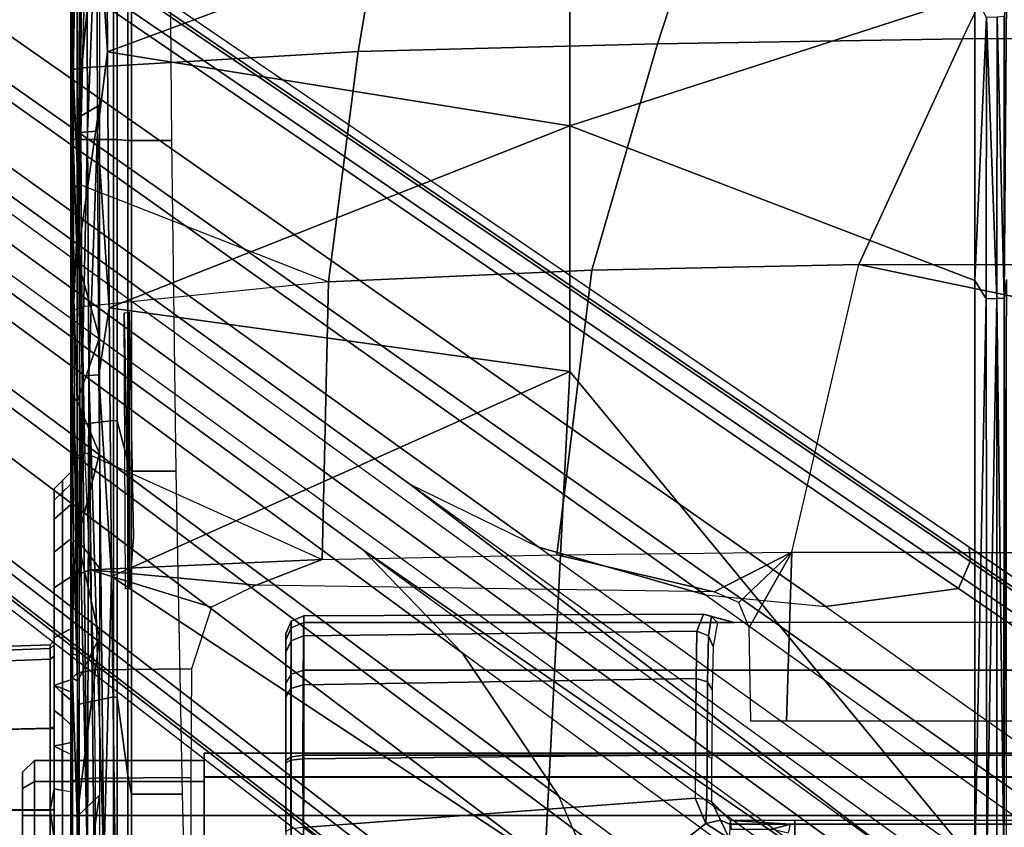
# Model space of a CAD drawing. Units: inches. Extents: x -14 to 241, y -6 to 114.
# Drawn here: x 27 to 30, y 24 to 26 of the extents above; entities that cross this region are included whole.
import ezdxf

# ---------------------------------------------------------------- set-up
doc = ezdxf.new("R2010")
doc.units = ezdxf.units.IN
doc.header["$MEASUREMENT"] = 0
for name, color, linetype in [('SEAT-BASE', 5, 'Continuous'), ('SEAT-CHASSIS', 5, 'Continuous'), ('SEAT-FABRIC', 5, 'Continuous')]:
    doc.layers.add(name, color=color, linetype=linetype)

# ---------------------------------------------------------------- blocks, each defined once
blk = doc.blocks.new('1COSM_MIDBACK_ARMS_0T')
at = {"layer": 'SEAT-BASE'}
for points in [[(7.2914, 10.7637, 4.6922), (0.4658, 1.9393, 7.7766), (0.4424, 1.9419, 7.726), (7.2698, 10.763, 4.6427)], [(7.2698, 10.763, 4.6427), (6.8454, 10.211, 4.77), (0.9754, 2.6298, 7.4436), (0.4424, 1.9419, 7.726)], [(7.3323, 10.7417, 4.7197), (0.508, 1.9129, 7.8018), (0.4658, 1.9393, 7.7766), (7.2914, 10.7637, 4.6922)], [(7.4859, 10.63, 4.7496), (0.7962, 1.7036, 7.8317), (0.508, 1.9129, 7.8018), (7.3323, 10.7417, 4.7197)], [(7.6412, 10.5172, 4.7597), (1.0852, 1.4936, 7.8418), (0.7962, 1.7036, 7.8317), (7.4859, 10.63, 4.7496)], [(7.7965, 10.4044, 4.7496), (1.3742, 1.2836, 7.8317), (1.0852, 1.4936, 7.8418), (7.6412, 10.5172, 4.7597)], [(7.9501, 10.2928, 4.7197), (1.6623, 1.0743, 7.8018), (1.3742, 1.2836, 7.8317), (7.7965, 10.4044, 4.7496)], [(7.9837, 10.2607, 4.6922), (1.7004, 1.0423, 7.7766), (1.6623, 1.0743, 7.8018), (7.9501, 10.2928, 4.7197)], [(7.9897, 10.2399, 4.6427), (1.7101, 1.0208, 7.726), (1.7004, 1.0423, 7.7766), (7.9837, 10.2607, 4.6922)], [(1.7101, 1.0208, 7.726), (2.1997, 1.7404, 7.4436), (7.5959, 9.6658, 4.77), (7.9897, 10.2399, 4.6427)], [(6.8454, 10.211, 4.77), (0.9754, 2.6298, 7.4436), (0.9834, 2.5971, 7.3655), (6.8519, 10.1815, 4.7009)], [(6.8519, 10.1815, 4.7009), (0.9834, 2.5971, 7.3655), (1.0298, 2.5447, 7.3173), (6.8892, 10.1359, 4.6539)], [(6.8892, 10.1359, 4.6539), (1.0298, 2.5447, 7.3173), (1.343, 2.6014, 7.1322), (6.9772, 10.0734, 4.5728)], [(6.8892, 10.1359, 4.6539), (1.0298, 2.5447, 7.3173), (1.343, 2.6014, 7.1322), (6.9772, 10.0734, 4.5728)], [(6.9772, 10.0734, 4.5728), (1.343, 2.6014, 7.1322), (1.6073, 2.7163, 6.9012), (7.0442, 10.0311, 4.4629)], [(6.9772, 10.0734, 4.5728), (1.343, 2.6014, 7.1322), (1.6073, 2.7163, 6.9012), (7.0442, 10.0311, 4.4629)], [(7.0442, 10.0311, 4.4629), (1.6073, 2.7163, 6.9012), (1.9486, 2.9467, 6.4814), (7.1217, 9.9895, 4.2405)], [(7.0442, 10.0311, 4.4629), (1.6073, 2.7163, 6.9012), (1.9486, 2.9467, 6.4814), (7.1217, 9.9895, 4.2405)], [(7.1217, 9.9895, 4.2405), (1.9486, 2.9467, 6.4814), (2.1944, 3.1839, 6.0034), (7.1552, 9.976, 4.0039)], [(7.1217, 9.9895, 4.2405), (1.9486, 2.9467, 6.4814), (2.1944, 3.1839, 6.0034), (7.1552, 9.976, 4.0039)], [(2.1944, 3.1839, 6.0034), (1.3582, 1.9698, 5.1688), (7.0015, 9.7371, 3.5866), (7.1552, 9.976, 4.0039)], [(7.2766, 9.8878, 4.0039), (7.097, 9.6677, 3.5866), (1.4537, 1.9004, 5.1688), (2.35, 3.0708, 6.0034)], [(7.2766, 9.8878, 4.0039), (2.35, 3.0708, 6.0034), (2.2003, 2.7638, 6.4814), (7.2999, 9.86, 4.2405)], [(7.2766, 9.8878, 4.0039), (2.35, 3.0708, 6.0034), (2.2003, 2.7638, 6.4814), (7.2999, 9.86, 4.2405)], [(7.2999, 9.86, 4.2405), (2.2003, 2.7638, 6.4814), (2.0867, 2.368, 6.9012), (7.3634, 9.7992, 4.4629)], [(7.2999, 9.86, 4.2405), (2.2003, 2.7638, 6.4814), (2.0867, 2.368, 6.9012), (7.3634, 9.7992, 4.4629)], [(7.3634, 9.7992, 4.4629), (2.0867, 2.368, 6.9012), (2.0591, 2.0811, 7.1322), (7.4243, 9.7486, 4.5728)], [(7.3634, 9.7992, 4.4629), (2.0867, 2.368, 6.9012), (2.0591, 2.0811, 7.1322), (7.4243, 9.7486, 4.5728)], [(7.4243, 9.7486, 4.5728), (2.0591, 2.0811, 7.1322), (2.102, 1.7658, 7.3173), (7.5109, 9.6842, 4.6539)], [(7.4243, 9.7486, 4.5728), (2.0591, 2.0811, 7.1322), (2.102, 1.7658, 7.3173), (7.5109, 9.6842, 4.6539)], [(1.4537, 1.9004, 5.1688), (1.3582, 1.9698, 5.1688), (7.0015, 9.7371, 3.5866), (7.097, 9.6677, 3.5866)], [(7.5109, 9.6842, 4.6539), (2.102, 1.7658, 7.3173), (2.1661, 1.7378, 7.3655), (7.5658, 9.6628, 4.7009)], [(7.5658, 9.6628, 4.7009), (2.1661, 1.7378, 7.3655), (2.1997, 1.7404, 7.4436), (7.5959, 9.6658, 4.77)], [(1.1852, 1.9075, 6.8147), (1.9486, 2.9467, 6.4814), (2.1944, 3.1839, 6.0034), (1.3052, 1.9665, 6.3616)], [(1.3052, 1.9665, 6.3616), (1.3582, 1.9698, 5.1688), (2.1944, 3.1839, 6.0034)], [(1.4669, 1.849, 6.3616), (2.35, 3.0708, 6.0034), (2.2003, 2.7638, 6.4814), (1.4479, 1.7166, 6.8147)], [(2.35, 3.0708, 6.0034), (2.35, 3.0708, 6.0034), (1.4537, 1.9004, 5.1688), (1.4669, 1.849, 6.3616)], [(1.6073, 2.7163, 6.9012), (0.9585, 1.8354, 7.183), (1.1852, 1.9075, 6.8147), (1.9486, 2.9467, 6.4814)], [(2.2003, 2.7638, 6.4814), (1.4479, 1.7166, 6.8147), (1.4493, 1.4787, 7.183), (2.0867, 2.368, 6.9012)], [(0.7657, 1.826, 7.3847), (1.343, 2.6014, 7.1322), (1.6073, 2.7163, 6.9012), (0.9585, 1.8354, 7.183)], [(1.4493, 1.4787, 7.183), (2.0867, 2.368, 6.9012), (2.0591, 2.0811, 7.1322), (1.5, 1.2924, 7.3847)], [(2.0591, 2.0811, 7.1322), (1.5, 1.2924, 7.3847), (1.6412, 1.0936, 7.5321), (2.102, 1.7658, 7.3173)], [(2.102, 1.7658, 7.3173), (1.6413, 1.0936, 7.5321), (1.7063, 1.0642, 7.5804), (2.1661, 1.7378, 7.3655)], [(2.1661, 1.7378, 7.3655), (1.7063, 1.0642, 7.5804), (1.7401, 1.0658, 7.6596), (2.1997, 1.7404, 7.4436)], [(1.7401, 1.0658, 7.6596), (1.7401, 1.0658, 7.6596), (2.1997, 1.7404, 7.4436), (1.7101, 1.0208, 7.726)]]:
    blk.add_3dface(points, dxfattribs=at)
at = {"layer": 'SEAT-CHASSIS'}
for points in [[(1.5739, 4.479, 14.8785), (1.5739, 3.9268, 14.8592), (1.3794, 3.9268, 14.8982), (1.3916, 4.479, 14.9141)], [(1.5744, 4.479, 15.8511), (1.5744, 3.9268, 15.8703), (1.3798, 3.9268, 15.8315), (1.392, 4.479, 15.8157)], [(1.7563, 4.479, 14.9139), (1.7685, 3.9268, 14.8981), (1.5739, 3.9268, 14.8592), (1.5739, 4.479, 14.8785)], [(1.7567, 4.479, 15.8155), (1.769, 3.9268, 15.8313), (1.5744, 3.9268, 15.8703), (1.5744, 4.479, 15.8511)], [(1.9121, 4.479, 15.0151), (1.9332, 3.9268, 15.0088), (1.7685, 3.9268, 14.8981), (1.7563, 4.479, 14.9139)], [(1.9124, 4.479, 15.7141), (1.9335, 3.9268, 15.7204), (1.769, 3.9268, 15.8313), (1.7567, 4.479, 15.8155)], [(1.9387, 4.4791, 15.0539), (1.9585, 3.9268, 15.047), (1.9332, 3.9268, 15.0088), (1.9121, 4.479, 15.0151)], [(1.9124, 4.479, 15.7141), (1.9335, 3.9268, 15.7204), (1.9588, 3.9268, 15.6822), (1.939, 4.4791, 15.6754)], [(1.9481, 4.479, 15.0999), (1.9674, 3.9268, 15.0919), (1.9585, 3.9268, 15.047), (1.9387, 4.4791, 15.0539)], [(1.939, 4.4791, 15.6754), (1.9588, 3.9268, 15.6822), (1.9676, 3.9268, 15.6373), (1.9484, 4.479, 15.6293)], [(1.9484, 4.479, 15.6293), (1.9676, 3.9268, 15.6373), (1.9674, 3.9268, 15.0919), (1.9481, 4.479, 15.0999)], [(1.6251, 3.9934, 14.6099), (1.4969, 3.9934, 14.6099), (1.4573, 3.9934, 14.5554), (1.6647, 3.9934, 14.5553)], [(1.6647, 3.9934, 14.5553), (1.4573, 3.9934, 14.5554), (1.4573, 3.9934, 14.488), (1.6647, 3.9934, 14.4879)], [(1.6647, 3.9934, 14.4879), (1.4573, 3.9934, 14.488), (1.4969, 3.9934, 14.4334), (1.6251, 3.9934, 14.4334)], [(1.561, 3.9646, 14.6595), (1.561, 3.9934, 14.6307), (1.4969, 3.9934, 14.6099), (1.48, 3.9646, 14.6331)], [(1.4801, 3.9646, 14.4102), (1.4969, 3.9934, 14.4334), (1.561, 3.9934, 14.4126), (1.5611, 3.9646, 14.3839)], [(1.561, 3.9934, 14.6307), (1.4969, 3.9934, 14.6099), (1.6251, 3.9934, 14.6099)], [(1.6251, 3.9934, 14.4334), (1.4969, 3.9934, 14.4334), (1.561, 3.9934, 14.4126)], [(1.561, 3.9646, 14.6595), (1.561, 3.9934, 14.6307), (1.6251, 3.9934, 14.6099), (1.642, 3.9646, 14.6331)], [(1.642, 3.9646, 14.4102), (1.6251, 3.9934, 14.4334), (1.561, 3.9934, 14.4126), (1.561, 3.9646, 14.3839)], [(1.642, 3.9646, 14.6331), (1.6251, 3.9934, 14.6099), (1.6647, 3.9934, 14.5553), (1.692, 3.9646, 14.5642)], [(1.692, 3.9646, 14.4791), (1.6647, 3.9934, 14.4879), (1.6251, 3.9934, 14.4334), (1.642, 3.9646, 14.4102)], [(1.692, 3.9646, 14.5642), (1.6647, 3.9934, 14.5553), (1.6647, 3.9934, 14.4879), (1.692, 3.9646, 14.4791)], [(1.561, 3.5603, 14.6595), (1.561, 3.9646, 14.6595), (1.48, 3.9646, 14.6331), (1.48, 3.5603, 14.6332)], [(1.48, 3.5603, 14.4102), (1.4801, 3.9646, 14.4102), (1.5611, 3.9646, 14.3839), (1.561, 3.5603, 14.3839)], [(1.561, 3.5603, 14.6595), (1.561, 3.9646, 14.6595), (1.642, 3.9646, 14.6331), (1.642, 3.5603, 14.6331)], [(1.642, 3.5603, 14.4102), (1.642, 3.9646, 14.4102), (1.561, 3.9646, 14.3839), (1.561, 3.5603, 14.3839)], [(1.642, 3.5603, 14.6331), (1.642, 3.9646, 14.6331), (1.692, 3.9646, 14.5642), (1.692, 3.5603, 14.5642)], [(1.692, 3.5603, 14.4791), (1.692, 3.9646, 14.4791), (1.642, 3.9646, 14.4102), (1.642, 3.5603, 14.4102)], [(1.692, 3.5603, 14.5642), (1.692, 3.9646, 14.5642), (1.692, 3.9646, 14.4791), (1.692, 3.5603, 14.4791)], [(1.5739, 3.9268, 14.8592), (1.5075, 3.9173, 14.8537), (1.3733, 3.9173, 14.8901), (1.3794, 3.9268, 14.8982)], [(1.5744, 3.9268, 15.8703), (1.5744, 3.9173, 15.8802), (1.376, 3.9173, 15.8406), (1.3798, 3.9268, 15.8315)], [(1.7267, 3.9173, 16.1172), (1.5744, 3.9173, 15.8802), (1.376, 3.9173, 15.8406), (1.4491, 3.9173, 16.1222)], [(1.4491, 3.9173, 16.1222), (1.4459, 3.8976, 16.1417), (1.7306, 3.8976, 16.1365), (1.7267, 3.9173, 16.1172)], [(1.5739, 3.9268, 14.8592), (1.6245, 3.9173, 14.8518), (1.5075, 3.9173, 14.8537), (1.5739, 3.9268, 14.8592)], [(1.6245, 3.9173, 14.8518), (1.6209, 3.8984, 14.8333), (1.5104, 3.8984, 14.835), (1.5075, 3.9173, 14.8537)], [(1.7685, 3.9268, 14.8981), (1.7672, 3.9173, 14.8869), (1.6245, 3.9173, 14.8518), (1.5739, 3.9268, 14.8592)], [(1.769, 3.9268, 15.8313), (1.7727, 3.9173, 15.8404), (1.5744, 3.9173, 15.8802), (1.5744, 3.9268, 15.8703)], [(1.7727, 3.9173, 15.8404), (1.9844, 3.9173, 16.0137), (1.7267, 3.9173, 16.1172), (1.5744, 3.9173, 15.8802)], [(1.6209, 3.8984, 14.8333), (1.6245, 3.9173, 14.8518), (1.7262, 3.9173, 14.8146), (1.717, 3.8984, 14.7982)], [(1.7672, 3.9173, 14.8869), (1.7262, 3.9173, 14.8146), (1.6245, 3.9173, 14.8518)], [(1.717, 3.8984, 14.7982), (1.7262, 3.9173, 14.8146), (1.8111, 3.9173, 14.7472), (1.7971, 3.8984, 14.7345)], [(1.8111, 3.9173, 14.7472), (1.7262, 3.9173, 14.8146), (1.7672, 3.9173, 14.8869)], [(1.7267, 3.9173, 16.1172), (1.7306, 3.8976, 16.1365), (1.9949, 3.8976, 16.0304), (1.9844, 3.9173, 16.0137)], [(1.9332, 3.9268, 15.0088), (1.9402, 3.9173, 15.0019), (1.7672, 3.9173, 14.8869), (1.7685, 3.9268, 14.8981)], [(1.9402, 3.9173, 15.0019), (2.1029, 3.9173, 14.8081), (1.8703, 3.9173, 14.6565), (1.7672, 3.9173, 14.8869)], [(1.7672, 3.9173, 14.8869), (1.8703, 3.9173, 14.6565), (1.8111, 3.9173, 14.7472)], [(1.9335, 3.9268, 15.7204), (1.9405, 3.9173, 15.7273), (1.7727, 3.9173, 15.8404), (1.769, 3.9268, 15.8313)], [(2.1884, 3.9173, 15.8254), (1.9405, 3.9173, 15.7273), (1.7727, 3.9173, 15.8404), (1.9844, 3.9173, 16.0137)], [(1.7971, 3.8984, 14.7345), (1.8111, 3.9173, 14.7472), (1.8703, 3.9173, 14.6565), (1.853, 3.8984, 14.6488)], [(1.8703, 3.9173, 14.6565), (1.8636, 3.8976, 14.6382), (1.853, 3.8984, 14.6488)], [(1.8703, 3.9173, 14.6565), (1.8779, 3.8976, 14.6383), (1.8636, 3.8976, 14.6382)], [(2.1029, 3.9173, 14.8081), (2.1164, 3.8976, 14.7939), (1.8779, 3.8976, 14.6383), (1.8703, 3.9173, 14.6565)], [(1.9585, 3.9268, 15.047), (1.9676, 3.9173, 15.0432), (1.9402, 3.9173, 15.0019), (1.9332, 3.9268, 15.0088)], [(1.9335, 3.9268, 15.7204), (1.9405, 3.9173, 15.7273), (1.9679, 3.9173, 15.686), (1.9588, 3.9268, 15.6822)], [(2.2663, 3.9173, 15.0326), (2.1029, 3.9173, 14.8081), (1.9402, 3.9173, 15.0019), (1.9676, 3.9173, 15.0432)], [(1.9679, 3.9173, 15.686), (1.9405, 3.9173, 15.7273), (2.1884, 3.9173, 15.8254)], [(1.9674, 3.9268, 15.0919), (1.9772, 3.9173, 15.0919), (1.9676, 3.9173, 15.0432), (1.9585, 3.9268, 15.047)], [(1.9588, 3.9268, 15.6822), (1.9679, 3.9173, 15.686), (1.9775, 3.9173, 15.6373), (1.9676, 3.9268, 15.6373)], [(1.9676, 3.9268, 15.6373), (1.9775, 3.9173, 15.6373), (1.9772, 3.9173, 15.0919), (1.9674, 3.9268, 15.0919)], [(1.9676, 3.9173, 15.0432), (1.9772, 3.9173, 15.0919), (2.2663, 3.9173, 15.0326)], [(2.1884, 3.9173, 15.8254), (2.312, 3.9173, 15.5768), (1.9775, 3.9173, 15.6373), (1.9679, 3.9173, 15.686)], [(1.9775, 3.9173, 15.6373), (2.312, 3.9173, 15.5768), (2.2663, 3.9173, 15.0326), (1.9772, 3.9173, 15.0919)], [(1.9844, 3.9173, 16.0137), (1.9949, 3.8976, 16.0304), (2.2041, 3.8976, 15.8372), (2.1884, 3.9173, 15.8254)], [(2.2663, 3.9173, 15.0326), (2.284, 3.8976, 15.0241), (2.1164, 3.8976, 14.7939), (2.1029, 3.9173, 14.8081)], [(2.1884, 3.9173, 15.8254), (2.2041, 3.8976, 15.8372), (2.3309, 3.8976, 15.5822), (2.312, 3.9173, 15.5768)], [(2.3392, 3.9173, 15.3005), (2.3588, 3.8976, 15.2989), (2.284, 3.8976, 15.0241), (2.2663, 3.9173, 15.0326)], [(2.2663, 3.9173, 15.0326), (2.312, 3.9173, 15.5768), (2.3392, 3.9173, 15.3005)], [(2.312, 3.9173, 15.5768), (2.3309, 3.8976, 15.5822), (2.3588, 3.8976, 15.2989), (2.3392, 3.9173, 15.3005)], [(1.4459, 3.8976, 16.1417), (1.4427, 3.878, 16.1611), (1.7347, 3.878, 16.1557), (1.7306, 3.8976, 16.1365)], [(1.6178, 3.878, 14.8146), (1.6209, 3.8984, 14.8333), (1.5104, 3.8984, 14.835), (1.513, 3.878, 14.8163)], [(1.717, 3.8984, 14.7982), (1.7069, 3.878, 14.7822), (1.6178, 3.878, 14.8146), (1.6209, 3.8984, 14.8333)], [(1.777, 3.878, 14.7283), (1.7971, 3.8984, 14.7345), (1.717, 3.8984, 14.7982), (1.7069, 3.878, 14.7822)], [(1.7306, 3.8976, 16.1365), (1.7347, 3.878, 16.1557), (2.0057, 3.878, 16.0468), (1.9949, 3.8976, 16.0304)], [(1.853, 3.8984, 14.6488), (1.836, 3.878, 14.6405), (1.777, 3.878, 14.7283), (1.7971, 3.8984, 14.7345)], [(1.853, 3.8984, 14.6488), (1.8636, 3.8976, 14.6382), (1.856, 3.878, 14.6209), (1.836, 3.878, 14.6405)], [(1.856, 3.878, 14.6209), (1.8636, 3.8976, 14.6382), (1.8779, 3.8976, 14.6383), (1.8842, 3.878, 14.6196)], [(2.1164, 3.8976, 14.7939), (2.1291, 3.878, 14.7787), (1.8842, 3.878, 14.6196), (1.8779, 3.8976, 14.6383)], [(1.9949, 3.8976, 16.0304), (2.0057, 3.878, 16.0468), (2.2202, 3.878, 15.8486), (2.2041, 3.8976, 15.8372)], [(2.284, 3.8976, 15.0241), (2.3013, 3.878, 15.0146), (2.1291, 3.878, 14.7787), (2.1164, 3.8976, 14.7939)], [(2.2041, 3.8976, 15.8372), (2.2202, 3.878, 15.8486), (2.3501, 3.878, 15.587), (2.3309, 3.8976, 15.5822)], [(2.3588, 3.8976, 15.2989), (2.3783, 3.878, 15.2963), (2.3013, 3.878, 15.0146), (2.284, 3.8976, 15.0241)], [(2.3309, 3.8976, 15.5822), (2.3501, 3.878, 15.587), (2.3783, 3.878, 15.2963), (2.3588, 3.8976, 15.2989)], [(1.1576, 3.8741, 16.264), (1.1576, 3.8741, 16.264), (1.7401, 3.877, 16.3879), (1.2094, 3.8765, 16.2181)], [(1.7401, 3.877, 16.3879), (1.7401, 3.877, 16.3879), (1.5631, 3.8741, 16.3252), (1.2094, 3.8765, 16.2181)], [(1.2386, 3.8742, 16.2162), (1.2386, 3.8742, 16.2162), (1.2094, 3.8765, 16.2181), (1.5631, 3.8741, 16.3252)], [(1.3469, 3.8583, 16.164), (1.4427, 3.878, 16.1611), (1.9479, 3.878, 16.3348), (1.9403, 3.8583, 16.3532)], [(1.6422, 3.878, 13.9979), (1.4192, 3.878, 14.0109), (1.408, 3.8607, 13.9706), (1.6481, 3.8607, 13.9566)], [(1.6178, 3.878, 14.8146), (1.6422, 3.878, 13.9979), (1.4192, 3.878, 14.0109), (1.513, 3.878, 14.8163)], [(1.9479, 3.878, 16.3348), (1.7347, 3.878, 16.1557), (1.4427, 3.878, 16.1611)], [(1.5591, 3.8628, 16.3151), (1.5591, 3.8628, 16.3151), (1.8893, 3.8744, 16.4142), (1.881, 3.8625, 16.4031)], [(1.5591, 3.8628, 16.3151), (1.5591, 3.8628, 16.3151), (1.5631, 3.8741, 16.3252), (1.8893, 3.8744, 16.4142)], [(1.8893, 3.8744, 16.4142), (1.8893, 3.8744, 16.4142), (1.5631, 3.8741, 16.3252), (1.7401, 3.877, 16.3879)], [(1.6178, 3.878, 14.8146), (1.836, 3.878, 14.6405), (1.885, 3.878, 14.0681), (1.6422, 3.878, 13.9979)], [(1.836, 3.878, 14.6405), (1.6178, 3.878, 14.8146), (1.7069, 3.878, 14.7822), (1.777, 3.878, 14.7283)], [(1.885, 3.878, 14.0681), (1.6422, 3.878, 13.9979), (1.6481, 3.8607, 13.9566), (1.901, 3.8618, 14.0309)], [(2.0057, 3.878, 16.0468), (1.7347, 3.878, 16.1557), (5.6686, 3.878, 16.0913), (5.3899, 3.878, 16.0358)], [(5.6686, 3.878, 16.0913), (1.7347, 3.878, 16.1557), (3.1715, 3.878, 16.5146), (4.3659, 3.878, 16.4994)], [(3.1715, 3.878, 16.5146), (1.7347, 3.878, 16.1557), (2.5548, 3.878, 16.4578), (3.1715, 3.878, 16.5146)], [(2.5548, 3.878, 16.4578), (1.7347, 3.878, 16.1557), (1.9479, 3.878, 16.3348)], [(1.885, 3.878, 14.0681), (1.836, 3.878, 14.6405), (1.856, 3.878, 14.6209)], [(1.8842, 3.878, 14.6196), (2.1137, 3.878, 14.2007), (1.885, 3.878, 14.0681), (1.856, 3.878, 14.6209)], [(2.2134, 3.8717, 16.4796), (2.2134, 3.8717, 16.4796), (1.881, 3.8625, 16.4031), (1.8893, 3.8744, 16.4142)], [(2.2134, 3.8717, 16.4796), (2.2134, 3.8717, 16.4796), (2.2175, 3.8622, 16.4743), (1.881, 3.8625, 16.4031)], [(2.1291, 3.878, 14.7787), (2.7536, 3.878, 14.5418), (2.3998, 3.878, 14.3742), (1.8842, 3.878, 14.6196)], [(1.8842, 3.878, 14.6196), (2.3998, 3.878, 14.3742), (2.1137, 3.878, 14.2007), (1.8842, 3.878, 14.6196)], [(2.1137, 3.878, 14.2007), (1.885, 3.878, 14.0681), (1.901, 3.8618, 14.0309), (2.1344, 3.8651, 14.1703)], [(2.2134, 3.8717, 16.4796), (2.2134, 3.8717, 16.4796), (1.8893, 3.8744, 16.4142), (2.1884, 3.8767, 16.4841)], [(1.9403, 3.8583, 16.3532), (1.9479, 3.878, 16.3348), (2.5548, 3.878, 16.4578), (2.5506, 3.8583, 16.4771)], [(5.3899, 3.878, 16.0358), (5.1536, 3.878, 15.878), (2.2202, 3.878, 15.8486), (2.0057, 3.878, 16.0468)], [(2.3998, 3.878, 14.3742), (2.1137, 3.878, 14.2007), (2.1344, 3.8651, 14.1703), (2.4149, 3.8688, 14.3465)], [(2.6425, 3.8771, 16.5586), (2.6425, 3.8771, 16.5586), (2.1268, 3.8532, 17.0245), (3.0305, 3.8597, 16.9851)], [(2.3013, 3.878, 15.0146), (3.3317, 3.878, 14.7178), (3.0485, 3.878, 14.646), (2.1291, 3.878, 14.7787)], [(2.1291, 3.878, 14.7787), (3.0485, 3.878, 14.646), (2.7536, 3.878, 14.5418)], [(2.4149, 3.8688, 14.3465), (2.1344, 3.8651, 14.1703), (2.1461, 3.8322, 14.1531), (2.4253, 3.8443, 14.3274)], [(2.2134, 3.8717, 16.4796), (2.2134, 3.8717, 16.4796), (2.1884, 3.8767, 16.4841), (2.5532, 3.8746, 16.5341)], [(2.2175, 3.8622, 16.4743), (2.2175, 3.8622, 16.4743), (2.2134, 3.8717, 16.4796), (2.5532, 3.8746, 16.5341)], [(2.5478, 3.8628, 16.5245), (2.5478, 3.8628, 16.5245), (2.2175, 3.8622, 16.4743), (2.5532, 3.8746, 16.5341)], [(2.3501, 3.878, 15.587), (2.2202, 3.878, 15.8486), (5.1536, 3.878, 15.878), (4.9957, 3.878, 15.6417)], [(3.6247, 3.878, 14.7645), (3.3317, 3.878, 14.7178), (2.3013, 3.878, 15.0146), (2.3783, 3.878, 15.2963)], [(4.9957, 3.878, 15.6417), (4.9403, 3.878, 15.3629), (2.3783, 3.878, 15.2963), (2.3501, 3.878, 15.587)], [(4.9403, 3.878, 15.3629), (3.9657, 3.878, 14.7848), (3.6247, 3.878, 14.7645), (2.3783, 3.878, 15.2963)], [(2.7536, 3.878, 14.5418), (2.3998, 3.878, 14.3742), (2.4149, 3.8688, 14.3465), (2.7641, 3.871, 14.516)], [(2.7641, 3.871, 14.516), (2.4149, 3.8688, 14.3465), (2.4253, 3.8443, 14.3274), (2.7721, 3.8517, 14.4963)], [(2.8888, 3.8741, 16.5643), (2.8888, 3.8741, 16.5643), (2.5478, 3.8628, 16.5245), (2.5532, 3.8746, 16.5341)], [(2.5506, 3.8583, 16.4771), (2.5548, 3.878, 16.4578), (3.1715, 3.878, 16.5146), (3.1708, 3.8583, 16.5343)], [(2.6425, 3.8771, 16.5586), (2.6425, 3.8771, 16.5586), (2.8888, 3.8741, 16.5643), (2.5532, 3.8746, 16.5341)], [(3.0485, 3.878, 14.646), (2.7536, 3.878, 14.5418), (2.7641, 3.871, 14.516), (3.0563, 3.8716, 14.6204)], [(3.0563, 3.8716, 14.6204), (2.7641, 3.871, 14.516), (2.7721, 3.8517, 14.4963), (3.0623, 3.8538, 14.6004)], [(3.2213, 3.8626, 16.5688), (3.2213, 3.8626, 16.5688), (2.8853, 3.8633, 16.556), (3.2183, 3.8744, 16.5771)], [(3.2183, 3.8744, 16.5771), (3.2183, 3.8744, 16.5771), (2.8888, 3.8741, 16.5643), (3.4507, 3.8771, 16.5967)], [(3.3317, 3.878, 14.7178), (3.0485, 3.878, 14.646), (3.0563, 3.8716, 14.6204), (3.3371, 3.8716, 14.6916)], [(3.3371, 3.8716, 14.6916), (3.0563, 3.8716, 14.6204), (3.0623, 3.8538, 14.6004), (3.3413, 3.8538, 14.6711)], [(4.3659, 3.878, 16.4994), (4.3671, 3.8583, 16.519), (3.1708, 3.8583, 16.5343), (3.1715, 3.878, 16.5146)], [(3.2183, 3.8744, 16.5771), (3.2183, 3.8744, 16.5771), (3.4507, 3.8771, 16.5967), (3.8933, 3.8747, 16.5737)], [(3.8933, 3.8747, 16.5737), (3.8933, 3.8747, 16.5737), (3.8929, 3.8629, 16.5645), (3.2183, 3.8744, 16.5771)], [(3.8929, 3.8629, 16.5645), (3.8929, 3.8629, 16.5645), (3.2213, 3.8626, 16.5688), (3.2183, 3.8744, 16.5771)], [(3.6247, 3.878, 14.7645), (3.3317, 3.878, 14.7178), (3.3371, 3.8716, 14.6916), (3.6277, 3.8712, 14.7372)], [(3.6277, 3.8712, 14.7372), (3.3371, 3.8716, 14.6916), (3.3413, 3.8538, 14.6711), (3.6301, 3.8525, 14.7162)], [(1.844, 3.7767, 16.3272), (1.8264, 3.8583, 16.3223), (1.1782, 3.8583, 16.0975), (1.2078, 3.7767, 16.1091)], [(1.2414, 3.8096, 16.2075), (1.2414, 3.8096, 16.2075), (1.242, 3.8634, 16.2084), (1.6098, 3.8096, 16.3299)], [(1.5591, 3.8628, 16.3151), (1.5591, 3.8628, 16.3151), (1.6098, 3.8096, 16.3299), (1.242, 3.8634, 16.2084)], [(1.6481, 3.8607, 13.9566), (1.408, 3.8607, 13.9706), (1.4034, 3.8189, 13.954), (1.6501, 3.8189, 13.9394)], [(2.1268, 3.8532, 17.0245), (2.1268, 3.8532, 17.0245), (1.4479, 3.8385, 17.066), (2.6078, 3.8513, 17.0328)], [(1.4479, 3.8385, 17.066), (1.4479, 3.8385, 17.066), (2.609, 3.8352, 17.0573), (2.6078, 3.8513, 17.0328)], [(1.6098, 3.8096, 16.3299), (1.6098, 3.8096, 16.3299), (1.5591, 3.8628, 16.3151), (1.9853, 3.8096, 16.4272)], [(1.881, 3.8625, 16.4031), (1.881, 3.8625, 16.4031), (1.9853, 3.8096, 16.4272), (1.5591, 3.8628, 16.3151)], [(1.901, 3.8618, 14.0309), (1.6481, 3.8607, 13.9566), (1.6501, 3.8189, 13.9394), (1.9083, 3.8223, 14.0139)], [(2.5013, 3.7767, 16.4696), (2.4923, 3.8583, 16.4682), (1.8264, 3.8583, 16.3223), (1.844, 3.7767, 16.3272)], [(1.9853, 3.8096, 16.4272), (1.9853, 3.8096, 16.4272), (1.881, 3.8625, 16.4031), (2.2175, 3.8622, 16.4743)], [(2.1344, 3.8651, 14.1703), (1.901, 3.8618, 14.0309), (1.9083, 3.8223, 14.0139), (2.1461, 3.8322, 14.1531)], [(2.1499, 3.8097, 16.4614), (2.1499, 3.8097, 16.4614), (1.9853, 3.8096, 16.4272), (2.2175, 3.8622, 16.4743)], [(2.6078, 3.8513, 17.0328), (2.6078, 3.8513, 17.0328), (3.0305, 3.8597, 16.9851), (2.1268, 3.8532, 17.0245)], [(2.4253, 3.8443, 14.3274), (2.1706, 3.2795, 14.0721), (2.1461, 3.8322, 14.1531)], [(2.1499, 3.8097, 16.4614), (2.1499, 3.8097, 16.4614), (2.2175, 3.8622, 16.4743), (2.4232, 3.8097, 16.5074)], [(2.7721, 3.8517, 14.4963), (2.4253, 3.8443, 14.3274), (2.1706, 3.2795, 14.0721), (2.8319, 3.2646, 14.2653)], [(2.2175, 3.8622, 16.4743), (2.2175, 3.8622, 16.4743), (2.5478, 3.8628, 16.5245), (2.4232, 3.8097, 16.5074)], [(2.4232, 3.8097, 16.5074), (2.4232, 3.8097, 16.5074), (2.5478, 3.8628, 16.5245), (2.6985, 3.8097, 16.5404)], [(3.1708, 3.7767, 16.5343), (3.1708, 3.8583, 16.5343), (2.4923, 3.8583, 16.4682), (2.5013, 3.7767, 16.4696)], [(2.5478, 3.8628, 16.5245), (2.5478, 3.8628, 16.5245), (2.8853, 3.8633, 16.556), (2.6985, 3.8097, 16.5404)], [(3.0305, 3.8597, 16.9851), (3.0305, 3.8597, 16.9851), (2.6078, 3.8513, 17.0328), (3.187, 3.8543, 16.9999)], [(2.6078, 3.8513, 17.0328), (2.6078, 3.8513, 17.0328), (3.1887, 3.8382, 17.0243), (3.187, 3.8543, 16.9999)], [(2.6078, 3.8513, 17.0328), (2.6078, 3.8513, 17.0328), (2.609, 3.8352, 17.0573), (3.1887, 3.8382, 17.0243)], [(3.2525, 3.8097, 16.5687), (3.2525, 3.8097, 16.5687), (2.6985, 3.8097, 16.5404), (2.8853, 3.8633, 16.556)], [(3.0623, 3.8538, 14.6004), (2.8319, 3.2646, 14.2653), (2.7721, 3.8517, 14.4963)], [(3.3413, 3.8538, 14.6711), (3.0623, 3.8538, 14.6004), (2.8319, 3.2646, 14.2653), (3.3802, 3.194, 14.3771)], [(3.2213, 3.8626, 16.5688), (3.2213, 3.8626, 16.5688), (3.2525, 3.8097, 16.5687), (2.8853, 3.8633, 16.556)], [(3.0305, 3.8597, 16.9851), (3.0305, 3.8597, 16.9851), (3.187, 3.8543, 16.9999), (3.7653, 3.8563, 16.9543)], [(4.3311, 3.7767, 16.5212), (4.3671, 3.8583, 16.519), (3.1708, 3.8583, 16.5343), (3.1708, 3.7767, 16.5343)], [(3.7676, 3.8402, 16.9787), (3.7676, 3.8402, 16.9787), (3.7653, 3.8563, 16.9543), (3.187, 3.8543, 16.9999)], [(3.187, 3.8543, 16.9999), (3.187, 3.8543, 16.9999), (3.1887, 3.8382, 17.0243), (3.7676, 3.8402, 16.9787)], [(3.8036, 3.8097, 16.5667), (3.8036, 3.8097, 16.5667), (3.2213, 3.8626, 16.5688), (3.8929, 3.8629, 16.5645)], [(3.2213, 3.8626, 16.5688), (3.2213, 3.8626, 16.5688), (3.8036, 3.8097, 16.5667), (3.2525, 3.8097, 16.5687)], [(3.6301, 3.8525, 14.7162), (3.3413, 3.8538, 14.6711), (3.3802, 3.194, 14.3771), (3.9671, 3.0951, 14.4425)], [(1.4484, 3.8228, 17.0896), (1.4484, 3.8228, 17.0896), (2.609, 3.8352, 17.0573), (1.4479, 3.8385, 17.066)], [(1.4484, 3.8228, 17.0896), (1.4484, 3.8228, 17.0896), (1.4489, 3.7998, 17.1061), (2.609, 3.8352, 17.0573)], [(2.61, 3.8113, 17.0742), (2.61, 3.8113, 17.0742), (2.609, 3.8352, 17.0573), (1.4489, 3.7998, 17.1061)], [(1.9083, 3.8223, 14.0139), (1.9103, 3.5907, 14.0031), (1.6516, 3.592, 13.9396), (1.6501, 3.8189, 13.9394)], [(2.1461, 3.8322, 14.1531), (2.0575, 3.5433, 14.0561), (1.9103, 3.5907, 14.0031), (1.9083, 3.8223, 14.0139)], [(2.1461, 3.8322, 14.1531), (2.1098, 3.4366, 14.0668), (2.0575, 3.5433, 14.0561)], [(2.1461, 3.8322, 14.1531), (2.1706, 3.2795, 14.0721), (2.1098, 3.4366, 14.0668), (2.1461, 3.8322, 14.1531)], [(3.1887, 3.8382, 17.0243), (3.1887, 3.8382, 17.0243), (2.609, 3.8352, 17.0573), (3.19, 3.8143, 17.0412)], [(3.19, 3.8143, 17.0412), (3.19, 3.8143, 17.0412), (2.609, 3.8352, 17.0573), (2.61, 3.8113, 17.0742)], [(3.1887, 3.8382, 17.0243), (3.1887, 3.8382, 17.0243), (3.7692, 3.8163, 16.9955), (3.7676, 3.8402, 16.9787)], [(3.19, 3.8143, 17.0412), (3.19, 3.8143, 17.0412), (3.7692, 3.8163, 16.9955), (3.1887, 3.8382, 17.0243)], [(1.6501, 3.8189, 13.9394), (1.6516, 3.592, 13.9396), (1.4034, 3.5926, 13.954), (1.4034, 3.8189, 13.954)], [(2.61, 3.8113, 17.0742), (2.61, 3.8113, 17.0742), (1.4489, 3.7998, 17.1061), (2.1298, 3.7811, 17.0995)], [(2.1298, 3.7811, 17.0995), (2.1298, 3.7811, 17.0995), (1.4489, 3.7998, 17.1061), (1.4494, 3.7724, 17.1134)], [(2.1298, 3.7811, 17.0995), (2.1298, 3.7811, 17.0995), (2.77, 3.7871, 17.0731), (2.61, 3.8113, 17.0742)], [(2.61, 3.8113, 17.0742), (2.61, 3.8113, 17.0742), (2.77, 3.7871, 17.0731), (3.19, 3.8143, 17.0412)], [(3.3795, 3.7909, 17.0344), (3.3795, 3.7909, 17.0344), (3.19, 3.8143, 17.0412), (2.77, 3.7871, 17.0731)], [(3.19, 3.8143, 17.0412), (3.19, 3.8143, 17.0412), (3.3795, 3.7909, 17.0344), (3.7692, 3.8163, 16.9955)], [(3.3795, 3.7909, 17.0344), (3.3795, 3.7909, 17.0344), (3.9611, 3.7937, 16.9839), (3.7692, 3.8163, 16.9955)], [(1.8423, 3.7675, 16.3334), (1.844, 3.7767, 16.3272), (1.2078, 3.7767, 16.1091), (1.2054, 3.7675, 16.115)], [(2.1298, 3.7811, 17.0995), (2.1298, 3.7811, 17.0995), (1.4494, 3.7724, 17.1134), (1.45, 2.7502, 17.1833)], [(2.1298, 3.7811, 17.0995), (2.1298, 3.7811, 17.0995), (1.45, 2.7502, 17.1833), (2.6184, 2.6904, 17.1653)], [(2.5004, 3.7675, 16.4759), (2.5013, 3.7767, 16.4696), (1.844, 3.7767, 16.3272), (1.8423, 3.7675, 16.3334)], [(2.6184, 2.6904, 17.1653), (2.6184, 2.6904, 17.1653), (2.77, 3.7871, 17.0731), (2.1298, 3.7811, 17.0995)], [(3.1705, 3.7675, 16.5407), (3.1708, 3.7767, 16.5343), (2.5013, 3.7767, 16.4696), (2.5004, 3.7675, 16.4759)], [(2.77, 3.7871, 17.0731), (2.77, 3.7871, 17.0731), (2.6184, 2.6904, 17.1653), (3.203, 2.6907, 17.1424)], [(2.77, 3.7871, 17.0731), (2.77, 3.7871, 17.0731), (3.203, 2.6907, 17.1424), (3.3795, 3.7909, 17.0344)], [(4.3315, 3.7675, 16.5276), (4.3311, 3.7767, 16.5212), (3.1708, 3.7767, 16.5343), (3.1705, 3.7675, 16.5407)], [(3.203, 2.6907, 17.1424), (3.203, 2.6907, 17.1424), (3.7868, 2.691, 17.1072), (3.3795, 3.7909, 17.0344)], [(3.7868, 2.691, 17.1072), (3.7868, 2.691, 17.1072), (3.9611, 3.7937, 16.9839), (3.3795, 3.7909, 17.0344)], [(1.6569, 3.7426, 16.3475), (1.8423, 3.7675, 16.3334), (1.2054, 3.7675, 16.115), (0.94, 3.7426, 16.0713)], [(2.4039, 3.7426, 16.527), (2.5004, 3.7675, 16.4759), (1.8423, 3.7675, 16.3334), (1.6569, 3.7426, 16.3475)], [(2.1007, 3.7477, 16.9966), (2.1007, 3.7477, 16.9966), (2.7577, 3.7513, 16.9716), (2.101, 3.7381, 17.0033)], [(2.7595, 3.7394, 16.9777), (2.7595, 3.7394, 16.9777), (2.101, 3.7381, 17.0033), (2.7577, 3.7513, 16.9716)], [(3.168, 3.7426, 16.6066), (3.1705, 3.7675, 16.5407), (2.5004, 3.7675, 16.4759), (2.4039, 3.7426, 16.527)], [(4.3355, 3.7426, 16.5935), (4.3315, 3.7675, 16.5276), (3.1705, 3.7675, 16.5407), (3.168, 3.7426, 16.6066)], [(1.6122, 3.7334, 16.3401), (1.6569, 3.7426, 16.3475), (0.94, 3.7426, 16.0713), (0.8712, 3.7334, 16.0468)], [(1.6122, 3.6122, 16.3401), (1.6122, 3.7334, 16.3401), (0.8712, 3.7334, 16.0468), (0.8712, 3.5931, 16.0468)], [(2.3807, 3.7334, 16.5294), (2.4039, 3.7426, 16.527), (1.6569, 3.7426, 16.3475), (1.6122, 3.7334, 16.3401)], [(2.3807, 3.627, 16.5294), (2.3807, 3.7334, 16.5294), (1.6122, 3.7334, 16.3401), (1.6122, 3.6122, 16.3401)], [(2.101, 3.7381, 17.0033), (2.101, 3.7381, 17.0033), (2.7595, 3.7394, 16.9777), (2.2247, 3.729, 17.0021)], [(3.1678, 3.7334, 16.613), (3.168, 3.7426, 16.6066), (2.4039, 3.7426, 16.527), (2.3807, 3.7334, 16.5294)], [(3.1678, 3.6374, 16.613), (3.1678, 3.7334, 16.613), (2.3807, 3.7334, 16.5294), (2.3807, 3.627, 16.5294)], [(4.3359, 3.7334, 16.5998), (4.3355, 3.7426, 16.5935), (3.168, 3.7426, 16.6066), (3.1678, 3.7334, 16.613)], [(4.3261, 3.6469, 16.6004), (4.3359, 3.7334, 16.5998), (3.1678, 3.7334, 16.613), (3.1678, 3.6374, 16.613)], [(1.561, -3.8609, 14.678), (1.561, 3.5603, 14.678), (1.4691, 3.5603, 14.6481), (1.4691, -3.8609, 14.6481)], [(1.4691, -3.8609, 14.3952), (1.4691, 3.5603, 14.3952), (1.5609, 3.5603, 14.3654), (1.5609, -3.8609, 14.3654)], [(1.561, 3.5603, 14.678), (1.561, 3.5603, 14.6595), (1.48, 3.5603, 14.6332), (1.4691, 3.5603, 14.6481)], [(1.4691, 3.5603, 14.3952), (1.48, 3.5603, 14.4102), (1.561, 3.5603, 14.3839), (1.5609, 3.5603, 14.3654)], [(1.6528, 3.5603, 14.3952), (1.6528, -3.8609, 14.3952), (1.5609, -3.8609, 14.3654), (1.5609, 3.5603, 14.3654)], [(1.6528, 3.5603, 14.3952), (1.642, 3.5603, 14.4102), (1.561, 3.5603, 14.3839), (1.5609, 3.5603, 14.3654)], [(1.561, 3.5603, 14.678), (1.561, -3.8609, 14.678), (1.6529, -3.8609, 14.6481), (1.6529, 3.5603, 14.6481)], [(1.561, 3.5603, 14.678), (1.561, 3.5603, 14.6595), (1.642, 3.5603, 14.6331), (1.6529, 3.5603, 14.6481)], [(1.6529, 3.5603, 14.6481), (1.642, 3.5603, 14.6331), (1.692, 3.5603, 14.5642), (1.7096, 3.5603, 14.5699)], [(1.7096, 3.5603, 14.4733), (1.692, 3.5603, 14.4791), (1.642, 3.5603, 14.4102), (1.6528, 3.5603, 14.3952)], [(1.7096, 3.5603, 14.4733), (1.7096, -3.8609, 14.4733), (1.6528, -3.8609, 14.3952), (1.6528, 3.5603, 14.3952)], [(1.6529, 3.5603, 14.6481), (1.6529, -3.8609, 14.6481), (1.7096, -3.8609, 14.5699), (1.7096, 3.5603, 14.5699)], [(1.7096, 3.5603, 14.5699), (1.692, 3.5603, 14.5642), (1.692, 3.5603, 14.4791), (1.7096, 3.5603, 14.4733)], [(1.7096, 3.5603, 14.5699), (1.7096, -3.8609, 14.5699), (1.7096, -3.8609, 14.4733), (1.7096, 3.5603, 14.4733)], [(2.1706, 3.2795, 14.0721), (2.1817, 2.7214, 14.0351), (2.0935, 2.3473, 14.01), (2.1098, 3.4366, 14.0668)], [(1.4658, 3.324, 14.9844), (1.705, 3.3237, 14.9716), (1.7012, 3.3537, 14.9598), (1.4684, 3.3538, 14.9724)], [(1.4684, 3.3538, 14.9724), (1.7012, 3.3537, 14.9598), (1.692, 3.3661, 14.9312), (1.4743, 3.3661, 14.9432)], [(1.5232, 3.3661, 13.9973), (1.6869, 3.3661, 14.0332), (1.6933, 3.3544, 14.0043), (1.5294, 3.3544, 13.9681)], [(1.5294, 3.3544, 13.9681), (1.6933, 3.3544, 14.0043), (1.6962, 3.3257, 13.991), (1.5326, 3.3254, 13.9548)], [(1.6869, 3.3661, 14.0332), (1.8438, 3.3661, 14.1134), (1.8634, 3.3543, 14.091), (1.6933, 3.3544, 14.0043)], [(1.7012, 3.3537, 14.9598), (1.8979, 3.3536, 14.8347), (1.8758, 3.3661, 14.8142), (1.692, 3.3661, 14.9312)], [(1.6933, 3.3544, 14.0043), (1.8634, 3.3543, 14.091), (1.8723, 3.3252, 14.0809), (1.6962, 3.3257, 13.991)], [(1.705, 3.3237, 14.9716), (1.9071, 3.3234, 14.8433), (1.8979, 3.3536, 14.8347), (1.7012, 3.3537, 14.9598)], [(1.8438, 3.3661, 14.1134), (1.9497, 3.3661, 14.2588), (1.9772, 3.3539, 14.2464), (1.8634, 3.3543, 14.091)], [(1.8634, 3.3543, 14.091), (1.9772, 3.3539, 14.2464), (1.9891, 3.3241, 14.241), (1.8723, 3.3252, 14.0809)], [(1.8979, 3.3536, 14.8347), (2.008, 3.3536, 14.6293), (1.9785, 3.3661, 14.6222), (1.8758, 3.3661, 14.8142)], [(1.9071, 3.3234, 14.8433), (2.0203, 3.3232, 14.6323), (2.008, 3.3536, 14.6293), (1.8979, 3.3536, 14.8347)], [(1.9497, 3.3661, 14.2588), (1.9939, 3.3661, 14.4371), (2.0242, 3.3536, 14.4349), (1.9772, 3.3539, 14.2464)], [(1.9772, 3.3539, 14.2464), (2.0242, 3.3536, 14.4349), (2.0369, 3.3233, 14.434), (1.9891, 3.3241, 14.241)], [(1.9939, 3.3661, 14.4371), (1.9785, 3.3661, 14.6222), (2.008, 3.3536, 14.6293), (2.0242, 3.3536, 14.4349)], [(2.0242, 3.3536, 14.4349), (2.008, 3.3536, 14.6293), (2.0203, 3.3232, 14.6323), (2.0369, 3.3233, 14.434)], [(1.6026, 2.3918, 13.9228), (1.5423, 2.3668, 13.9078), (1.1709, 2.8454, 13.8456), (1.5326, 3.3254, 13.9548)], [(1.4658, 3.324, 14.9844), (1.4658, 1.2613, 14.9844), (1.705, 1.2597, 14.9716), (1.705, 3.3237, 14.9716)], [(1.6962, 3.3257, 13.991), (1.7059, 2.3914, 13.9479), (1.6026, 2.3918, 13.9228), (1.5326, 3.3254, 13.9548)], [(1.8723, 3.3252, 14.0809), (1.8876, 2.39, 14.0516), (1.7059, 2.3914, 13.9479), (1.6962, 3.3257, 13.991)], [(1.705, 3.3237, 14.9716), (1.705, 1.2597, 14.9716), (1.9071, 1.2556, 14.8432), (1.9071, 3.3234, 14.8433)], [(1.9891, 3.3241, 14.241), (2, 2.3878, 14.2292), (1.8876, 2.39, 14.0516), (1.8723, 3.3252, 14.0809)], [(1.9071, 3.3234, 14.8433), (1.9071, 1.2556, 14.8432), (2.0203, 1.25, 14.6323), (2.0203, 3.3232, 14.6323)], [(2.0369, 3.3233, 14.434), (2.0403, 2.3723, 14.4351), (2, 2.3878, 14.2292), (1.9891, 3.3241, 14.241)], [(2.0203, 3.3233, 14.6323), (2.0204, 2.2993, 14.632), (2.0403, 2.3723, 14.4351), (2.0369, 3.3233, 14.434)], [(2.8319, 3.2646, 14.2653), (2.1706, 3.2795, 14.0721), (2.1817, 2.7214, 14.0351), (2.8594, 2.6382, 14.1578)], [(3.3802, 3.194, 14.3771), (2.8319, 3.2646, 14.2653), (2.8594, 2.6382, 14.1578), (3.3981, 2.4815, 14.2374)], [(3.9671, 3.0951, 14.4425), (3.3802, 3.194, 14.3771), (3.3981, 2.4815, 14.2374), (3.9671, 2.2964, 14.3011)], [(1.5057, 2.3101, 13.8983), (0.7496, 2.4224, 13.7186), (1.1709, 2.8454, 13.8456), (1.5423, 2.3668, 13.9078)], [(2.0935, 2.3473, 14.01), (2.1817, 2.7214, 14.0351), (2.1878, 2.162, 14.0236), (2.0935, 2.3473, 14.01)], [(2.8594, 2.6382, 14.1578), (2.1817, 2.7214, 14.0351), (2.1878, 2.162, 14.0236), (2.873, 2.0029, 14.1245)], [(3.5153, 1.7262, 17.181), (3.5153, 1.7262, 17.181), (3.203, 2.6907, 17.1424), (2.8347, 1.7264, 17.2085)], [(3.203, 2.6907, 17.1424), (3.203, 2.6907, 17.1424), (3.5153, 1.7262, 17.181), (3.7868, 2.691, 17.1072)], [(3.3981, 2.4815, 14.2374), (2.8594, 2.6382, 14.1578), (2.873, 2.0029, 14.1245), (3.41, 1.7563, 14.1941)], [(3.9671, 2.2964, 14.3011), (3.3981, 2.4815, 14.2374), (3.41, 1.7563, 14.1941), (3.9742, 1.4864, 14.2568)], [(1.6, 2.364, 13.9336), (1.5423, 2.3668, 13.9078), (1.6026, 2.3918, 13.9228)], [(1.6, 2.364, 13.9336), (1.7032, 2.3639, 13.959), (1.7059, 2.3914, 13.9479), (1.6026, 2.3918, 13.9228)], [(1.7059, 2.3914, 13.9479), (1.8876, 2.39, 14.0516), (1.8793, 2.3628, 14.0596), (1.7032, 2.3639, 13.959)], [(1.5057, 2.3101, 13.8983), (1.5423, 2.3668, 13.9078), (1.5504, 2.3318, 13.928)], [(1.5504, 2.3318, 13.928), (1.5423, 2.3668, 13.9078), (1.6, 2.364, 13.9336), (1.5935, 2.3522, 13.9603)], [(1.8876, 2.39, 14.0516), (1.9999, 2.3878, 14.2287), (1.9889, 2.3604, 14.2325), (1.8793, 2.3628, 14.0596)], [(1.9999, 2.3878, 14.2287), (2.0403, 2.3723, 14.4351), (2.0348, 2.3532, 14.4305), (1.9889, 2.3604, 14.2325)], [(2.0348, 2.3532, 14.4305), (2.0403, 2.3723, 14.4351), (2.0204, 2.2993, 14.632)], [(1.5406, 2.3097, 13.9229), (1.5504, 2.3318, 13.928), (1.5935, 2.3522, 13.9603), (1.5497, 2.3087, 13.9646)], [(1.5935, 2.3522, 13.9603), (1.6967, 2.3522, 13.9855), (1.7032, 2.3639, 13.959), (1.6, 2.364, 13.9336)], [(1.7032, 2.3639, 13.959), (1.8793, 2.3628, 14.0596), (1.86, 2.3513, 14.0788), (1.6967, 2.3522, 13.9855)], [(1.8793, 2.3628, 14.0596), (1.9889, 2.3604, 14.2325), (1.9632, 2.3489, 14.2421), (1.86, 2.3513, 14.0788)], [(1.9889, 2.3604, 14.2325), (2.0348, 2.3532, 14.4305), (2.0203, 2.3393, 14.4275), (1.9632, 2.3489, 14.2421)], [(2.0204, 2.2992, 14.632), (2.0203, 2.3393, 14.4275), (2.0348, 2.3532, 14.4305)], [(2.0935, 2.3473, 14.01), (2.1878, 2.162, 14.0236), (2.068, 2.2882, 14.0054)], [(1.5057, 2.3101, 13.8983), (1.5504, 2.3318, 13.928), (1.5406, 2.3097, 13.9229)], [(1.5406, 2.1547, 13.9228), (1.5406, 2.3097, 13.9229), (1.5057, 2.3101, 13.8983), (1.5059, 2.1547, 13.8981)], [(1.5405, 2.165, 14.0242), (1.5497, 2.3087, 13.9646), (1.529, 2.3063, 14.0984), (1.529, 2.2097, 14.0984)], [(1.5405, 1.4964, 14.0242), (1.5497, 1.3527, 13.9645), (1.5497, 2.3087, 13.9646), (1.5405, 2.165, 14.0242)], [(1.5497, 2.1547, 13.9645), (1.5497, 2.3087, 13.9646), (1.5406, 2.3097, 13.9229), (1.5406, 2.1547, 13.9228)], [(2.068, 2.2882, 14.0054), (2.1878, 2.162, 14.0236), (2.0087, 2.2639, 13.996)], [(2.0087, 2.2639, 13.996), (2.1878, 2.162, 14.0236), (1.7861, 2.175, 13.9608), (1.7861, 2.26, 13.9609)], [(1.529, 2.2097, 14.0984), (1.5199, 2.1697, 14.1567), (1.5405, 2.165, 14.0242)], [(1.7861, 2.175, 13.9608), (2.1878, 2.162, 14.0236), (2.1869, 1.55, 14.0235), (1.7861, 1.4014, 13.9608)], [(2.873, 2.0029, 14.1245), (2.5929, 0.6533, 14.0846), (2.1861, 0.9379, 14.0233), (2.1878, 2.162, 14.0236)], [(1.5406, 1.3516, 13.9228), (1.5406, 2.1547, 13.9228), (1.5059, 2.1547, 13.8981), (1.5059, 1.3511, 13.8981)], [(1.5497, 1.3527, 13.9645), (1.5497, 2.1547, 13.9645), (1.5406, 2.1547, 13.9228), (1.5406, 1.3516, 13.9228)], [(2.8729, 0.2767, 14.1245), (2.5929, 0.6533, 14.0846), (2.873, 2.0029, 14.1245)], [(3.41, 0, 14.1941), (3.41, 1.7563, 14.1941), (2.873, 2.0029, 14.1245), (2.8729, 0.2767, 14.1245)], [(3.9742, 1.4864, 14.2568), (3.9742, 0, 14.2568), (3.41, 0, 14.1941), (3.41, 1.7563, 14.1941)], [(2.7915, 1.6992, 17.2158), (2.7915, 1.6992, 17.2158), (1.4505, 1.7268, 17.2312), (1.4505, 1.6981, 17.2377)], [(2.7915, 1.6992, 17.2158), (2.7915, 1.6992, 17.2158), (2.8347, 1.7264, 17.2085), (1.4505, 1.7268, 17.2312)], [(2.8347, 1.7264, 17.2085), (2.8347, 1.7264, 17.2085), (2.7915, 1.6992, 17.2158), (3.4609, 1.6989, 17.1899)], [(3.4609, 1.6989, 17.1899), (3.4609, 1.6989, 17.1899), (3.5153, 1.7262, 17.181), (2.8347, 1.7264, 17.2085)], [(1.4505, 1.6981, 17.2377), (1.4505, 1.6981, 17.2377), (2.7919, 1.6739, 17.2328), (2.7915, 1.6992, 17.2158)], [(2.7919, 1.6739, 17.2328), (2.7919, 1.6739, 17.2328), (1.4505, 1.6981, 17.2377), (1.4507, 1.6739, 17.2543)], [(2.7915, 1.6992, 17.2158), (2.7915, 1.6992, 17.2158), (2.7919, 1.6739, 17.2328), (3.4609, 1.6989, 17.1899)], [(3.4609, 1.6989, 17.1899), (3.4609, 1.6989, 17.1899), (2.7919, 1.6739, 17.2328), (3.4618, 1.6737, 17.207)], [(2.7919, 1.6739, 17.2328), (2.7919, 1.6739, 17.2328), (1.4507, 1.6739, 17.2543), (1.4509, 1.6574, 17.2785)], [(2.7919, 1.6739, 17.2328), (2.7919, 1.6739, 17.2328), (1.4509, 1.6574, 17.2785), (2.7927, 1.6569, 17.2582)], [(3.4618, 1.6737, 17.207), (3.4618, 1.6737, 17.207), (2.7919, 1.6739, 17.2328), (2.7927, 1.6569, 17.2582)], [(3.4618, 1.6737, 17.207), (3.4618, 1.6737, 17.207), (2.7927, 1.6569, 17.2582), (3.4631, 1.6568, 17.2324)], [(1.4509, 1.6574, 17.2785), (1.4509, 1.6574, 17.2785), (2.837, 1.6509, 17.2844), (2.7927, 1.6569, 17.2582)], [(1.4509, 1.6574, 17.2785), (1.4509, 1.6574, 17.2785), (1.4512, 1.6509, 17.3072), (2.837, 1.6509, 17.2844)], [(2.7927, 1.6569, 17.2582), (2.7927, 1.6569, 17.2582), (3.5148, 1.6509, 17.2569), (3.4631, 1.6568, 17.2324)]]:
    blk.add_3dface(points, dxfattribs=at)
for points, invisible_edges in [([(2.1884, 3.8767, 16.4841), (2.1884, 3.8767, 16.4841), (1.7401, 3.877, 16.3879), (1.0442, 3.8568, 16.6134)], 15), ([(1.0442, 3.8568, 16.6134), (1.0442, 3.8568, 16.6134), (1.7401, 3.877, 16.3879), (1.1576, 3.8741, 16.264)], 2), ([(2.1884, 3.8767, 16.4841), (2.1884, 3.8767, 16.4841), (1.0442, 3.8568, 16.6134), (2.1268, 3.8532, 17.0245)], 6), ([(1.2386, 3.8742, 16.2162), (1.2386, 3.8742, 16.2162), (1.5631, 3.8741, 16.3252), (1.242, 3.8634, 16.2084)], 4), ([(1.5631, 3.8741, 16.3252), (1.5631, 3.8741, 16.3252), (1.5591, 3.8628, 16.3151), (1.242, 3.8634, 16.2084)], 9), ([(1.8893, 3.8744, 16.4142), (1.8893, 3.8744, 16.4142), (1.7401, 3.877, 16.3879), (2.1884, 3.8767, 16.4841)], 4), ([(2.1268, 3.8532, 17.0245), (2.1268, 3.8532, 17.0245), (2.6425, 3.8771, 16.5586), (2.1884, 3.8767, 16.4841)], 4), ([(2.6425, 3.8771, 16.5586), (2.6425, 3.8771, 16.5586), (2.5532, 3.8746, 16.5341), (2.1884, 3.8767, 16.4841)], 9), ([(2.8888, 3.8741, 16.5643), (2.8888, 3.8741, 16.5643), (2.8853, 3.8633, 16.556), (2.5478, 3.8628, 16.5245)], 2), ([(3.0305, 3.8597, 16.9851), (3.0305, 3.8597, 16.9851), (3.4507, 3.8771, 16.5967), (2.6425, 3.8771, 16.5586)], 4), ([(3.4507, 3.8771, 16.5967), (3.4507, 3.8771, 16.5967), (2.8888, 3.8741, 16.5643), (2.6425, 3.8771, 16.5586)], 9), ([(2.8888, 3.8741, 16.5643), (2.8888, 3.8741, 16.5643), (3.2183, 3.8744, 16.5771), (2.8853, 3.8633, 16.556)], 9), ([(3.4507, 3.8771, 16.5967), (3.4507, 3.8771, 16.5967), (3.0305, 3.8597, 16.9851), (4.2583, 3.8635, 16.8793)], 4), ([(4.2583, 3.8635, 16.8793), (4.2583, 3.8635, 16.8793), (4.3569, 3.8771, 16.5618), (3.4507, 3.8771, 16.5967)], 4), ([(3.8933, 3.8747, 16.5737), (3.8933, 3.8747, 16.5737), (3.4507, 3.8771, 16.5967), (4.3569, 3.8771, 16.5618)], 4), ([(1.0442, 3.8568, 16.6134), (1.0442, 3.8568, 16.6134), (1.4475, 3.8448, 17.0383), (2.1268, 3.8532, 17.0245)], 13), ([(2.1268, 3.8532, 17.0245), (2.1268, 3.8532, 17.0245), (1.4475, 3.8448, 17.0383), (1.4479, 3.8385, 17.066)], 2), ([(3.7653, 3.8563, 16.9543), (3.7653, 3.8563, 16.9543), (4.2583, 3.8635, 16.8793), (3.0305, 3.8597, 16.9851)], 4), ([(1.4505, 1.7268, 17.2312), (1.4505, 1.7268, 17.2312), (2.6184, 2.6904, 17.1653), (1.45, 2.7502, 17.1833)], 9), ([(2.8347, 1.7264, 17.2085), (2.8347, 1.7264, 17.2085), (2.6184, 2.6904, 17.1653), (1.4505, 1.7268, 17.2312)], 2), ([(2.8347, 1.7264, 17.2085), (2.8347, 1.7264, 17.2085), (3.203, 2.6907, 17.1424), (2.6184, 2.6904, 17.1653)], 9), ([(2.837, 1.6509, 17.2844), (2.837, 1.6509, 17.2844), (3.5148, 1.6509, 17.2569), (2.7927, 1.6569, 17.2582)], 2)]:
    blk.add_3dface(points, dxfattribs=dict(at, invisible_edges=invisible_edges))
at = {"layer": 'SEAT-FABRIC'}
blk.add_3dface([(3.5334, -9.9073, 21.9878), (3.5334, 9.9073, 21.9878), (0.5398, 10.0262, 21.6834), (0.5398, -10.0262, 21.6834)], dxfattribs=at)

msp = doc.modelspace()

# ---------------------------------------------------------------- block references
at = {"rotation": 90}
msp.add_blockref('1COSM_MIDBACK_ARMS_0T', (31.3502, 22.8684), dxfattribs=at)

doc.saveas('drawing.dxf')
